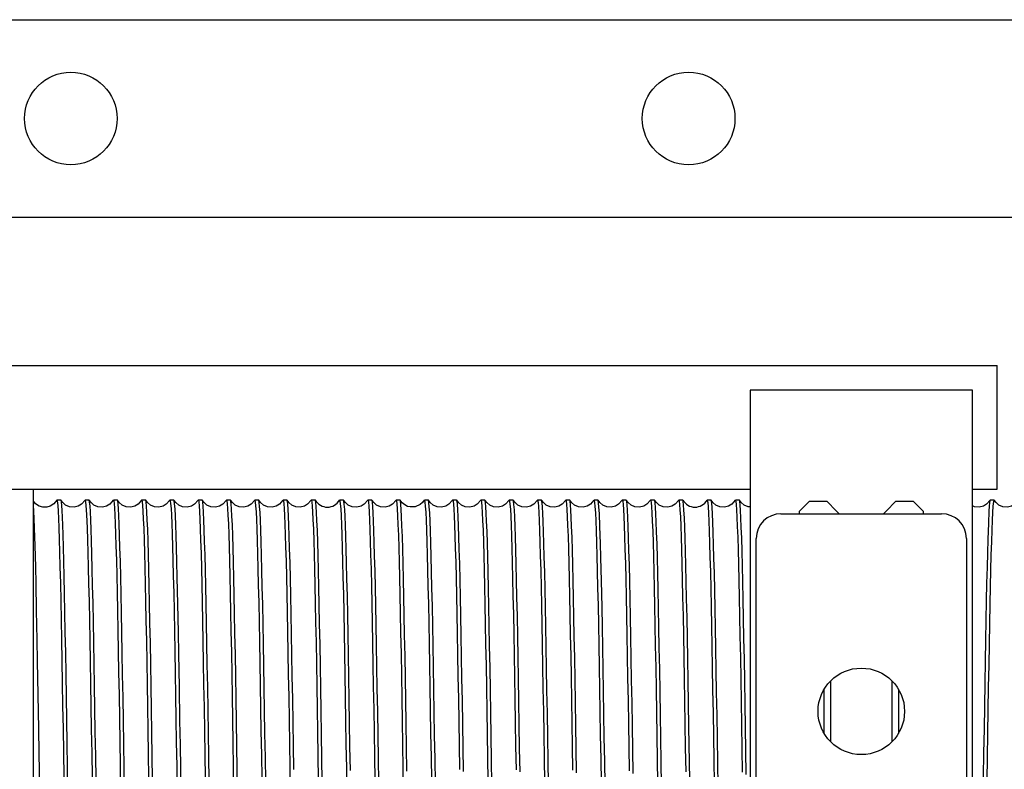
# Model space of a CAD drawing. Extents: x 303 to 764, y 5 to 610.
# Drawn here: x 698 to 708, y 603 to 610 of the extents above; entities that cross this region are included whole.
import ezdxf

# ---------------------------------------------------------------- set-up
doc = ezdxf.new("R2010")
doc.units = 0
doc.header["$MEASUREMENT"] = 0
doc.layers.add('MOTOR_PLC', color=62, linetype='CONTINUOUS')

msp = doc.modelspace()

# ---------------------------------------------------------------- linework, layer by layer
at = {"layer": 'MOTOR_PLC', "linetype": 'CONTINUOUS'}
for p, q in [((688.22622, 610.14228), (721.72622, 610.14228)), ((687.97622, 608.14228), (721.97622, 608.14228)), ((692.59777, 606.64153), (708.09777, 606.64153)), ((708.09777, 605.39153), (708.09777, 606.64153)), ((705.59777, 606.39153), (705.59777, 601.14153)), ((707.84777, 606.39153), (705.59777, 606.39153)), ((707.84777, 601.14153), (707.84777, 606.39153)), ((692.59777, 605.39153), (705.59777, 605.39153)), ((698.34777, 602.40525), (698.34777, 605.39153)), ((707.84777, 605.39153), (708.09777, 605.39153)), ((698.62481, 605.28025), (698.58474, 605.28025)), ((698.91081, 605.28025), (698.87074, 605.28025)), ((699.19681, 605.28025), (699.15674, 605.28025)), ((699.48281, 605.28025), (699.44273, 605.28025)), ((699.76881, 605.28025), (699.72874, 605.28025)), ((700.05481, 605.28025), (700.01473, 605.28025)), ((700.34081, 605.28025), (700.30074, 605.28025)), ((700.62681, 605.28025), (700.58673, 605.28025)), ((700.91281, 605.28025), (700.87274, 605.28025)), ((701.19881, 605.28025), (701.15873, 605.28025)), ((701.48481, 605.28025), (701.44474, 605.28025)), ((701.77081, 605.28025), (701.73073, 605.28025)), ((702.05681, 605.28025), (702.01674, 605.28025)), ((702.34281, 605.28025), (702.30274, 605.28025)), ((702.62881, 605.28025), (702.58874, 605.28025)), ((702.91481, 605.28025), (702.87474, 605.28025)), ((703.20081, 605.28025), (703.16073, 605.28025)), ((703.48681, 605.28025), (703.44674, 605.28025)), ((703.77281, 605.28025), (703.73273, 605.28025)), ((704.05881, 605.28025), (704.01874, 605.28025)), ((704.34481, 605.28025), (704.30473, 605.28025)), ((704.63081, 605.28025), (704.59074, 605.28025)), ((704.91681, 605.28025), (704.87673, 605.28025)), ((705.20281, 605.28025), (705.16274, 605.28025)), ((705.48881, 605.28025), (705.44873, 605.28025)), ((706.19777, 605.26753), (706.09777, 605.16753)), ((706.19777, 605.26753), (706.37277, 605.26753)), ((706.47277, 605.16753), (706.37277, 605.26753)), ((707.07277, 605.26753), (706.97277, 605.16753)), ((707.07277, 605.26753), (707.24777, 605.26753)), ((707.34777, 605.16753), (707.24777, 605.26753)), ((708.06681, 605.28025), (708.02674, 605.28025)), ((705.91027, 605.14153), (707.53527, 605.14153)), ((706.09777, 605.14153), (706.09777, 605.16753)), ((706.49877, 605.14153), (706.47277, 605.16753)), ((706.97277, 605.16753), (706.94677, 605.14153)), ((707.34777, 605.16753), (707.34777, 605.14153)), ((705.66027, 601.39153), (705.66027, 604.89153)), ((707.78527, 604.89153), (707.78527, 601.39153)), ((706.41027, 603.44772), (706.41027, 602.83535)), ((707.03527, 602.83535), (707.03527, 603.44772)), ((706.34777, 602.91619), (706.34777, 603.36688)), ((707.09777, 603.36688), (707.09777, 602.91619))]:
    msp.add_line(p, q, dxfattribs=at)
at = {"layer": 'MOTOR_PLC', "linetype": 'CONTINUOUS', "flags": 128}
for points in [[(698.4111, 602.35577), (698.40529, 602.71959), (698.40139, 602.96354), (698.39577, 603.31018), (698.38996, 603.64792), (698.38603, 603.8657), (698.38036, 604.16253), (698.37464, 604.43611), (698.37071, 604.60317), (698.36499, 604.81672), (698.35925, 604.99528), (698.35537, 605.09277), (698.35159, 605.16795), (698.34777, 605.22456)], [(698.5841, 605.28025), (698.55456, 605.24334), (698.51629, 605.21928), (698.48212, 605.20973), (698.46177, 605.20825), (698.44142, 605.20973), (698.40725, 605.21928), (698.36899, 605.24334), (698.35038, 605.26659)], [(698.58474, 605.27528), (698.58805, 605.27249), (698.59364, 605.22534), (698.59745, 605.16908), (698.60128, 605.0931), (698.6051, 604.99741), (698.60897, 604.8812), (698.61276, 604.75177), (698.61661, 604.60405), (698.62049, 604.43958), (698.62438, 604.25784), (698.62812, 604.06865), (698.63194, 603.8665), (698.63581, 603.65235), (698.63975, 603.42557), (698.64354, 603.19858), (698.64731, 602.96445), (698.65114, 602.72448), (698.65507, 602.47824)], [(698.69747, 602.33257), (698.69353, 602.57934), (698.68973, 602.81732), (698.68595, 603.05407), (698.68213, 603.28812), (698.67821, 603.51954), (698.67439, 603.73582), (698.67056, 603.94432), (698.66673, 604.1441), (698.66286, 604.33407), (698.65907, 604.50464), (698.65523, 604.66171), (698.65136, 604.804), (698.64745, 604.93109), (698.64409, 605.0266), (698.64068, 605.10787), (698.63721, 605.17455), (698.6337, 605.22548), (698.63027, 605.25931), (698.62686, 605.27726), (698.62481, 605.27825)], [(698.87002, 605.2801), (698.83368, 605.23763), (698.80166, 605.21901), (698.75951, 605.20874), (698.71297, 605.21263), (698.67332, 605.22964), (698.64422, 605.25396), (698.62544, 605.28024)], [(698.87074, 605.27704), (698.87558, 605.26374), (698.87956, 605.22631), (698.88533, 605.13427), (698.89113, 604.9964), (698.89505, 604.87867), (698.89885, 604.7484), (698.90269, 604.60085), (698.90656, 604.43608), (698.91046, 604.25405), (698.9142, 604.06461), (698.91802, 603.86223), (698.92189, 603.64788), (698.92583, 603.42094), (698.92962, 603.19382), (698.93338, 602.95959), (698.93722, 602.71955), (698.94115, 602.47328)], [(698.98157, 602.45158), (698.97773, 602.69229), (698.97389, 602.93267), (698.97003, 603.17313), (698.96624, 603.4008), (698.9624, 603.6231), (698.95853, 603.83853), (698.95461, 604.04701), (698.95087, 604.23754), (698.94707, 604.41658), (698.94321, 604.58277), (698.93927, 604.73575), (698.93546, 604.86765), (698.93167, 604.98324), (698.92787, 605.08144), (698.92395, 605.16168), (698.92013, 605.22003), (698.9163, 605.25913), (698.91246, 605.27832), (698.91081, 605.27766)], [(699.15609, 605.28022), (699.11972, 605.23767), (699.08769, 605.21902), (699.04555, 605.20874), (698.99901, 605.21262), (698.95936, 605.2296), (698.93027, 605.25389), (698.91151, 605.28013)], [(699.15674, 605.279), (699.15993, 605.27302), (699.16376, 605.24589), (699.16763, 605.19836), (699.17157, 605.12964), (699.17535, 605.04386), (699.17911, 604.93902), (699.18295, 604.81534), (699.18689, 604.67201), (699.19071, 604.51715), (699.19453, 604.34642), (699.19833, 604.16053), (699.20222, 603.95877), (699.20603, 603.75227), (699.20987, 603.53491), (699.21373, 603.30778), (699.21762, 603.07033), (699.22137, 602.83549), (699.22519, 602.596), (699.22907, 602.35324)], [(699.26958, 602.32583), (699.2657, 602.56864), (699.26178, 602.81422), (699.25802, 603.04939), (699.25424, 603.2817), (699.25038, 603.50964), (699.24644, 603.73324), (699.24263, 603.94063), (699.23883, 604.13873), (699.23503, 604.3261), (699.23112, 604.5025), (699.2273, 604.65873), (699.22346, 604.80028), (699.21962, 604.92595), (699.21576, 605.03525), (699.21198, 605.1227), (699.20814, 605.19174), (699.20427, 605.24154), (699.20035, 605.27142), (699.19681, 605.27971)], [(699.44212, 605.28028), (699.40574, 605.23769), (699.3737, 605.21903), (699.33155, 605.20874), (699.285, 605.21262), (699.24534, 605.22962), (699.21625, 605.25392), (699.19747, 605.28019)], [(699.44273, 605.27792), (699.44406, 605.279), (699.44795, 605.26115), (699.45176, 605.22376), (699.45561, 605.16638), (699.45947, 605.08893), (699.46334, 604.99059), (699.4671, 604.87708), (699.47093, 604.74549), (699.4748, 604.59622), (699.47873, 604.42848), (699.48251, 604.25166), (699.48628, 604.06069), (699.49012, 603.85643), (699.49406, 603.63821), (699.49788, 603.41802), (699.50169, 603.18921), (699.50549, 602.95299), (699.50939, 602.7089), (699.5132, 602.47017)], [(699.55362, 602.44867), (699.5498, 602.68751), (699.54599, 602.92604), (699.5422, 603.16279), (699.53829, 603.39787), (699.53448, 603.61875), (699.53063, 603.83269), (699.52678, 604.0382), (699.52292, 604.23513), (699.51915, 604.41315), (699.51532, 604.57836), (699.51144, 604.72946), (699.50751, 604.86603), (699.50375, 604.98111), (699.49997, 605.07897), (699.49612, 605.15862), (699.49218, 605.21944), (699.48837, 605.25859), (699.48456, 605.27806), (699.48281, 605.2777)], [(699.72802, 605.2801), (699.69167, 605.23763), (699.65965, 605.219), (699.61751, 605.20874), (699.57097, 605.21263), (699.53131, 605.22965), (699.50221, 605.25398), (699.48343, 605.28027)], [(699.72874, 605.27908), (699.73201, 605.27268), (699.73586, 605.24485), (699.7398, 605.19581), (699.74361, 605.12864), (699.74742, 605.04195), (699.75122, 604.93584), (699.75512, 604.80948), (699.75894, 604.6701), (699.76278, 604.51389), (699.76663, 604.34145), (699.7705, 604.15203), (699.77427, 603.95614), (699.7781, 603.74803), (699.78198, 603.52872), (699.7859, 603.2976), (699.78966, 603.0673), (699.79344, 602.83075), (699.7973, 602.58929), (699.80124, 602.34253)], [(699.84165, 602.32104), (699.83781, 602.56192), (699.83395, 602.80361), (699.83007, 603.04635), (699.82442, 603.39015), (699.81861, 603.72373), (699.81468, 603.938), (699.80904, 604.22878), (699.80329, 604.49515), (699.79935, 604.65679), (699.79554, 604.79762), (699.79172, 604.92271), (699.78792, 605.0309), (699.78403, 605.12168), (699.78022, 605.19055), (699.77637, 605.24043), (699.77251, 605.27056), (699.76881, 605.27981)], [(700.01408, 605.28021), (699.97771, 605.23767), (699.94568, 605.21902), (699.90354, 605.20874), (699.85699, 605.21262), (699.81733, 605.22962), (699.78824, 605.25394), (699.76947, 605.2802)], [(700.01473, 605.27774), (700.01623, 605.27867), (700.02, 605.26079), (700.02384, 605.22281), (700.02772, 605.1645), (700.03164, 605.08507), (700.03539, 604.98922), (700.03918, 604.87463), (700.04304, 604.74158), (700.04698, 604.58926), (700.05078, 604.42626), (700.05458, 604.24798), (700.05838, 604.05518), (700.0623, 603.84717), (700.06611, 603.63539), (700.06995, 603.41353), (700.0738, 603.18273), (700.07766, 602.94246), (700.08144, 602.7058), (700.08528, 602.46537)], [(700.12579, 602.43796), (700.12185, 602.68441), (700.11807, 602.92133), (700.1143, 603.1563), (700.11046, 603.38781), (700.10653, 603.61593), (700.10271, 603.82853), (700.09889, 604.03266), (700.09508, 604.22686), (700.0912, 604.41092), (700.08739, 604.57522), (700.08355, 604.72549), (700.07968, 604.86048), (700.0758, 604.97973), (700.07205, 605.07721), (700.06823, 605.15667), (700.06435, 605.21722), (700.06042, 605.25821), (700.05664, 605.27787), (700.05481, 605.27773)], [(700.30012, 605.28028), (700.26374, 605.23769), (700.23171, 605.21903), (700.18956, 605.20875), (700.14302, 605.21261), (700.10336, 605.2296), (700.07427, 605.25389), (700.05551, 605.28012)], [(700.30074, 605.27922), (700.30411, 605.27218), (700.30803, 605.24315), (700.31185, 605.19505), (700.31569, 605.1271), (700.31953, 605.03926), (700.32339, 604.93073), (700.32717, 604.80777), (700.33101, 604.66714), (700.33489, 604.50931), (700.3388, 604.33351), (700.34255, 604.14955), (700.34634, 603.9521), (700.35021, 603.74207), (700.35415, 603.51884), (700.35795, 603.29463), (700.36174, 603.06262), (700.36555, 602.82409), (700.36947, 602.57859), (700.37329, 602.33941)], [(700.4137, 602.31792), (700.40988, 602.55713), (700.40605, 602.79695), (700.40224, 603.0359), (700.39837, 603.27416), (700.39457, 603.49899), (700.39072, 603.71774), (700.38685, 603.92892), (700.38296, 604.13241), (700.37921, 604.31751), (700.3754, 604.49053), (700.37153, 604.65011), (700.36759, 604.79589), (700.3638, 604.92039), (700.36003, 605.02816), (700.3562, 605.11815), (700.35227, 605.18978), (700.34845, 605.23963), (700.34462, 605.27), (700.34081, 605.28025), (700.34081, 605.28025)], [(700.58604, 605.28013), (700.54968, 605.23764), (700.51766, 605.21901), (700.47551, 605.20874), (700.42896, 605.21263), (700.3893, 605.22965), (700.3602, 605.25398), (700.34142, 605.28028)], [(700.58673, 605.27784), (700.58827, 605.27857), (700.59207, 605.26028), (700.59595, 605.22146), (700.59989, 605.16147), (700.60369, 605.08393), (700.60746, 604.98711), (700.61128, 604.87117), (700.61521, 604.73531), (700.61903, 604.58723), (700.62286, 604.42284), (700.62669, 604.24281), (700.63055, 604.04639), (700.63435, 603.84446), (700.63819, 603.63105), (700.64206, 603.40722), (700.64597, 603.1724), (700.64971, 602.93939), (700.65351, 602.70102), (700.65738, 602.45864)], [(700.69789, 602.43122), (700.69402, 602.67374), (700.69012, 602.91826), (700.68638, 603.15145), (700.68258, 603.38107), (700.6787, 603.60619), (700.67476, 603.82581), (700.67096, 604.0287), (700.66719, 604.22164), (700.66337, 604.40322), (700.65944, 604.57317), (700.65563, 604.72253), (700.65179, 604.85697), (700.64797, 604.97494), (700.6441, 605.07605), (700.6403, 605.15528), (700.63646, 605.21581), (700.63259, 605.25687), (700.62869, 605.27774), (700.62681, 605.27776)], [(700.87208, 605.2802), (700.83571, 605.23767), (700.80368, 605.21902), (700.76153, 605.20874), (700.71499, 605.21263), (700.67533, 605.22962), (700.64623, 605.25394), (700.62746, 605.28021)], [(700.87274, 605.27944), (700.87628, 605.27136), (700.88008, 605.24265), (700.88393, 605.19389), (700.8878, 605.12492), (700.89169, 605.03495), (700.89544, 604.92923), (700.89925, 604.80513), (700.90312, 604.66297), (700.90706, 604.50198), (700.91085, 604.33119), (700.91462, 604.14573), (700.91845, 603.94641), (700.92238, 603.73257), (700.9262, 603.51596), (700.93003, 603.29006), (700.93384, 603.05606), (700.93772, 602.81348), (700.94152, 602.57547), (700.94536, 602.3346)], [(700.98193, 602.55401), (700.97813, 602.79219), (700.97434, 603.02933), (700.97054, 603.26393), (700.96662, 603.4961), (700.9628, 603.71327), (700.95897, 603.92283), (700.95512, 604.12383), (700.95126, 604.31518), (700.94748, 604.48722), (700.94363, 604.64589), (700.93976, 604.78992), (700.93585, 604.91887), (700.93211, 605.0261), (700.92831, 605.11576), (700.92444, 605.18709), (700.9205, 605.2391), (700.9167, 605.26959), (700.91291, 605.28024), (700.91281, 605.27997)], [(701.15811, 605.28027), (701.12174, 605.23769), (701.08971, 605.21903), (701.04756, 605.20875), (701.00102, 605.21261), (700.96137, 605.22959), (700.93228, 605.25387), (700.91352, 605.2801)], [(701.15873, 605.27778), (701.16035, 605.27839), (701.16419, 605.25942), (701.16812, 605.21928), (701.17194, 605.16058), (701.17576, 605.08218), (701.17957, 604.98414), (701.18345, 604.86564), (701.18726, 604.73348), (701.1911, 604.5841), (701.19497, 604.41804), (701.19885, 604.23455), (701.2026, 604.04382), (701.20642, 603.8403), (701.2103, 603.62495), (701.21423, 603.39716), (701.21801, 603.16939), (701.22178, 602.93467), (701.22562, 602.69432), (701.22955, 602.44792)], [(701.26997, 602.42642), (701.26613, 602.66703), (701.26229, 602.9077), (701.25843, 603.14864), (701.25465, 603.37696), (701.25081, 603.60007), (701.24693, 603.81648), (701.24301, 604.02611), (701.23926, 604.21791), (701.23547, 604.39837), (701.23161, 604.56611), (701.22767, 604.7208), (701.22387, 604.85445), (701.22007, 604.97191), (701.21627, 605.07206), (701.21235, 605.15436), (701.20854, 605.2148), (701.20469, 605.256), (701.20085, 605.27728), (701.19881, 605.27761)], [(701.44474, 605.27985), (701.44833, 605.27111), (701.45216, 605.24187), (701.45604, 605.19224), (701.45997, 605.12143), (701.46374, 605.03368), (701.46751, 604.92693), (701.47136, 604.80141), (701.47529, 604.65632), (701.47911, 604.49985), (701.48293, 604.32763), (701.48673, 604.14037), (701.49062, 603.93736), (701.49443, 603.7298), (701.49828, 603.51153), (701.50214, 603.28365), (701.50601, 603.04562), (701.50977, 602.81039), (701.51359, 602.57068), (701.51747, 602.32788)], [(701.5541, 602.5433), (701.55018, 602.78909), (701.54642, 603.02464), (701.54264, 603.2575), (701.53879, 603.48617), (701.53485, 603.71068), (701.53103, 603.91912), (701.52723, 604.11842), (701.52343, 604.30715), (701.51953, 604.48506), (701.51571, 604.64288), (701.51187, 604.78615), (701.50802, 604.91365), (701.50415, 605.0249), (701.50038, 605.11431), (701.49655, 605.18538), (701.49267, 605.23728), (701.48875, 605.26932), (701.48499, 605.28023), (701.48481, 605.27979)], [(701.73004, 605.28013), (701.69369, 605.23764), (701.66167, 605.21901), (701.61952, 605.20874), (701.57298, 605.21263), (701.53333, 605.22963), (701.50423, 605.25395), (701.48546, 605.28022)], [(701.73073, 605.27771), (701.73246, 605.27814), (701.73636, 605.25812), (701.74017, 605.21864), (701.74401, 605.1592), (701.74787, 605.07972), (701.75174, 604.97939), (701.7555, 604.86403), (701.75933, 604.73066), (701.76321, 604.5797), (701.76714, 604.41038), (701.7709, 604.23214), (701.77468, 604.03988), (701.77853, 603.83447), (701.78247, 603.61524), (701.78628, 603.39424), (701.79009, 603.16477), (701.79389, 602.92806), (701.79779, 602.68366), (701.8016, 602.4448)], [(701.84202, 602.4233), (701.83821, 602.66225), (701.83439, 602.90107), (701.83059, 603.13828), (701.8267, 603.37402), (701.82288, 603.5957), (701.81904, 603.81061), (701.81518, 604.01725), (701.81131, 604.21549), (701.80755, 604.39491), (701.80372, 604.56166), (701.79984, 604.71443), (701.79591, 604.85282), (701.79215, 604.96974), (701.78837, 605.06954), (701.78452, 605.15121), (701.78059, 605.21413), (701.77677, 605.25537), (701.77296, 605.27696), (701.77081, 605.27773)], [(702.0161, 605.28024), (701.97973, 605.23768), (701.9477, 605.21903), (701.90555, 605.20874), (701.85902, 605.21262), (701.81936, 605.2296), (701.79028, 605.25388), (701.77152, 605.2801)], [(702.01674, 605.27997), (702.02041, 605.27072), (702.02427, 605.24077), (702.02821, 605.18959), (702.03202, 605.12041), (702.03582, 605.03174), (702.03962, 604.9237), (702.04353, 604.79548), (702.04734, 604.65438), (702.05119, 604.49656), (702.05503, 604.32262), (702.0589, 604.13181), (702.06267, 603.93472), (702.06651, 603.72555), (702.07038, 603.50532), (702.0743, 603.27344), (702.07806, 603.04258), (702.08184, 602.80564), (702.0857, 602.56396), (702.08964, 602.31717)], [(702.12621, 602.53658), (702.12235, 602.77847), (702.11847, 603.0216), (702.11472, 603.25292), (702.11089, 603.47994), (702.10702, 603.70113), (702.10308, 603.91647), (702.09931, 604.11457), (702.09554, 604.3021), (702.0917, 604.47765), (702.08776, 604.64092), (702.08394, 604.78346), (702.08012, 604.91036), (702.07632, 605.02047), (702.07243, 605.11326), (702.06862, 605.18416), (702.06478, 605.23611), (702.06092, 605.26836), (702.05704, 605.28021), (702.05681, 605.27968)], [(702.30211, 605.28026), (702.28397, 605.25468), (702.26028, 605.23366), (702.21022, 605.21159), (702.15875, 605.20983), (702.1324, 605.21649), (702.10361, 605.23073), (702.07726, 605.25283), (702.05744, 605.28024)], [(702.30274, 605.2776), (702.30462, 605.27771), (702.30841, 605.25773), (702.31225, 605.21765), (702.31612, 605.15726), (702.32004, 605.07577), (702.32379, 604.978), (702.32758, 604.86154), (702.33144, 604.7267), (702.33538, 604.57268), (702.33919, 604.40814), (702.34298, 604.22844), (702.34678, 604.03434), (702.3507, 603.82516), (702.35452, 603.61241), (702.35836, 603.38973), (702.3622, 603.15827), (702.36606, 602.91751), (702.36984, 602.68055), (702.37368, 602.44)], [(702.41419, 602.41259), (702.41025, 602.65914), (702.40647, 602.89635), (702.4027, 603.13178), (702.39887, 603.36392), (702.39493, 603.59287), (702.39112, 603.80643), (702.38729, 604.01167), (702.38348, 604.20715), (702.3796, 604.39266), (702.3758, 604.55849), (702.37195, 604.71042), (702.36808, 604.84718), (702.36419, 604.96833), (702.36045, 605.06774), (702.35663, 605.14921), (702.35276, 605.21183), (702.34882, 605.25496), (702.34504, 605.27673), (702.34281, 605.27781)], [(702.58802, 605.2801), (702.55168, 605.23763), (702.51966, 605.21901), (702.47751, 605.20874), (702.43097, 605.21263), (702.39131, 605.22964), (702.36222, 605.25396), (702.34344, 605.28025)], [(702.58874, 605.28016), (702.59252, 605.27017), (702.59644, 605.23898), (702.60025, 605.18887), (702.60409, 605.11882), (702.60792, 605.02899), (702.61179, 604.91851), (702.61558, 604.79374), (702.61942, 604.65138), (702.62329, 604.49193), (702.6272, 604.31461), (702.63094, 604.12948), (702.63474, 603.93102), (702.63861, 603.71956), (702.64255, 603.4954), (702.64635, 603.27046), (702.65013, 603.03789), (702.65395, 602.79897), (702.65787, 602.55325)], [(702.69829, 602.53178), (702.69446, 602.77179), (702.69064, 603.01112), (702.68677, 603.24994), (702.68297, 603.47548), (702.67912, 603.69512), (702.67525, 603.90734), (702.67135, 604.11206), (702.66761, 604.29849), (702.6638, 604.47298), (702.65993, 604.63417), (702.65599, 604.78171), (702.6522, 604.908), (702.64843, 605.01766), (702.6446, 605.10964), (702.64067, 605.18336), (702.63685, 605.23527), (702.63302, 605.26774), (702.6292, 605.28014), (702.62881, 605.27927)], [(702.87408, 605.28021), (702.83772, 605.23767), (702.80569, 605.21902), (702.76354, 605.20874), (702.71701, 605.21262), (702.67735, 605.22961), (702.64826, 605.2539), (702.6295, 605.28014)], [(702.87474, 605.27776), (702.87667, 605.27758), (702.88048, 605.25712), (702.88435, 605.21624), (702.88829, 605.15414), (702.89209, 605.07461), (702.89586, 604.97585), (702.89968, 604.85803), (702.90361, 604.72035), (702.90743, 604.57062), (702.91126, 604.40469), (702.91508, 604.22322), (702.91895, 604.02549), (702.92275, 603.82244), (702.92659, 603.60805), (702.93046, 603.38339), (702.93436, 603.14791), (702.93811, 602.91444), (702.94192, 602.67577), (702.94579, 602.43326)], [(702.9863, 602.40585), (702.98243, 602.64846), (702.97852, 602.89327), (702.97478, 603.12692), (702.97098, 603.35716), (702.96711, 603.58309), (702.96316, 603.8037), (702.95936, 604.00769), (702.95558, 604.2019), (702.95177, 604.3849), (702.94785, 604.55642), (702.94403, 604.70741), (702.9402, 604.84339), (702.93636, 604.96346), (702.9325, 605.06655), (702.92871, 605.14777), (702.92486, 605.21036), (702.92099, 605.25353), (702.91708, 605.27657), (702.91481, 605.27788)], [(703.16012, 605.28028), (703.12374, 605.23769), (703.09171, 605.21903), (703.04955, 605.20874), (703.00301, 605.21262), (702.96335, 605.22961), (702.93425, 605.25391), (702.91548, 605.28017)], [(703.16073, 605.28006), (703.16081, 605.28025), (703.16469, 605.26925), (703.16849, 605.23845), (703.17233, 605.18761), (703.1762, 605.11659), (703.18009, 605.02459), (703.18384, 604.91699), (703.18765, 604.79106), (703.19153, 604.64717), (703.19546, 604.48454), (703.19925, 604.31228), (703.20302, 604.12546), (703.20685, 603.92493), (703.21079, 603.71001), (703.2146, 603.49251), (703.21843, 603.26588), (703.22224, 603.03132), (703.22612, 602.78834), (703.22992, 602.55013)], [(703.27034, 602.52866), (703.26653, 602.76703), (703.26274, 603.00453), (703.25894, 603.23968), (703.25502, 603.47258), (703.2512, 603.69063), (703.24736, 603.90159), (703.24352, 604.10342), (703.23966, 604.29614), (703.23588, 604.46964), (703.23204, 604.62991), (703.22816, 604.77565), (703.22425, 604.90646), (703.2205, 605.01565), (703.21671, 605.10735), (703.21284, 605.18058), (703.2089, 605.23472), (703.2051, 605.26729), (703.20131, 605.28007), (703.20081, 605.27907)], [(703.44602, 605.2801), (703.40967, 605.23763), (703.37765, 605.219), (703.33551, 605.20874), (703.28897, 605.21263), (703.2493, 605.22965), (703.22021, 605.25398), (703.20143, 605.28027)], [(703.44674, 605.27774), (703.44875, 605.27737), (703.45259, 605.25626), (703.45652, 605.21397), (703.46034, 605.15323), (703.46416, 605.07283), (703.46797, 604.97283), (703.47185, 604.85242), (703.47566, 604.7185), (703.47951, 604.56746), (703.48337, 604.39984), (703.48725, 604.2149), (703.491, 604.02291), (703.49483, 603.81826), (703.4987, 603.60193), (703.50263, 603.37331), (703.50641, 603.1449), (703.51018, 602.90971), (703.51402, 602.66906), (703.51796, 602.42254)], [(703.55838, 602.40104), (703.55453, 602.64175), (703.55069, 602.8827), (703.54682, 603.1241), (703.54305, 603.35304), (703.53921, 603.57694), (703.53534, 603.79432), (703.53141, 604.00509), (703.52766, 604.19815), (703.52388, 604.38001), (703.52002, 604.54929), (703.51608, 604.70567), (703.51227, 604.84107), (703.50847, 604.96037), (703.50467, 605.06248), (703.50076, 605.14683), (703.49694, 605.20931), (703.4931, 605.2526), (703.48925, 605.27601), (703.48681, 605.27779)], [(703.73208, 605.28021), (703.69571, 605.23767), (703.66368, 605.21902), (703.62154, 605.20874), (703.57499, 605.21263), (703.53533, 605.22962), (703.50624, 605.25394), (703.48746, 605.2802)], [(703.73273, 605.27963), (703.73298, 605.28021), (703.73673, 605.26898), (703.74056, 605.23763), (703.74444, 605.18591), (703.74837, 605.11301), (703.75214, 605.0233), (703.75591, 604.91465), (703.75976, 604.7873), (703.7637, 604.64045), (703.76751, 604.48239), (703.77133, 604.30869), (703.77512, 604.12007), (703.77902, 603.91583), (703.78283, 603.70723), (703.78668, 603.48807), (703.79054, 603.25946), (703.79441, 603.02086), (703.79817, 602.78525), (703.802, 602.54534)], [(703.84251, 602.51795), (703.83858, 602.76393), (703.83482, 602.99984), (703.83104, 603.23323), (703.82719, 603.46262), (703.82325, 603.68802), (703.81944, 603.89749), (703.81563, 604.09798), (703.81183, 604.28805), (703.80793, 604.46746), (703.80412, 604.62686), (703.80027, 604.77184), (703.79642, 604.90115), (703.79255, 605.01434), (703.78878, 605.1057), (703.78495, 605.17881), (703.78107, 605.2328), (703.77715, 605.26699), (703.77338, 605.28001), (703.77281, 605.27894)], [(704.01812, 605.28028), (703.98174, 605.23769), (703.94971, 605.21903), (703.90756, 605.20875), (703.86102, 605.21261), (703.82137, 605.2296), (703.79228, 605.25388), (703.77351, 605.28011)], [(704.01874, 605.27772), (704.02085, 605.27706), (704.02476, 605.25486), (704.02857, 605.21331), (704.03242, 605.15181), (704.03627, 605.07031), (704.04013, 604.96799), (704.0439, 604.85079), (704.04774, 604.71565), (704.05161, 604.56302), (704.05554, 604.39211), (704.0593, 604.21248), (704.06308, 604.01895), (704.06693, 603.8124), (704.07087, 603.59218), (704.07468, 603.37037), (704.07849, 603.14026), (704.08229, 602.90309), (704.08619, 602.65839), (704.09001, 602.41943)], [(704.13043, 602.39793), (704.12661, 602.63697), (704.12279, 602.87606), (704.11899, 603.11372), (704.1151, 603.35009), (704.11129, 603.57256), (704.10744, 603.78842), (704.10358, 603.99618), (704.09971, 604.19571), (704.09406, 604.46172), (704.08825, 604.69923), (704.08432, 604.83941), (704.07868, 605.01088), (704.07293, 605.14358), (704.06899, 605.20862), (704.06517, 605.25193), (704.06136, 605.27564), (704.05881, 605.27798)], [(704.30404, 605.28014), (704.26768, 605.23764), (704.23566, 605.21901), (704.19351, 605.20874), (704.14696, 605.21263), (704.1073, 605.22965), (704.0782, 605.25398), (704.05942, 605.28028)], [(704.30473, 605.27954), (704.30502, 605.28019), (704.30881, 605.26855), (704.31267, 605.23647), (704.31661, 605.18316), (704.32042, 605.11196), (704.32422, 605.02131), (704.32802, 604.91136), (704.33193, 604.78128), (704.33575, 604.63849), (704.33959, 604.47907), (704.34343, 604.30364), (704.34729, 604.11145), (704.35107, 603.91317), (704.35491, 603.70295), (704.35879, 603.48183), (704.36271, 603.24922), (704.36646, 603.01781), (704.37024, 602.7805), (704.37411, 602.53862)], [(704.41462, 602.51123), (704.41075, 602.7533), (704.40686, 602.99679), (704.40312, 603.22864), (704.3993, 603.45636), (704.39542, 603.67843), (704.39149, 603.89483), (704.3877, 604.0941), (704.38394, 604.28296), (704.3801, 604.45998), (704.37616, 604.62489), (704.37235, 604.76911), (704.36852, 604.89781), (704.36472, 605.00982), (704.36083, 605.10463), (704.35703, 605.17755), (704.35318, 605.23157), (704.34932, 605.26595), (704.34543, 605.27997), (704.34481, 605.27886)], [(704.59007, 605.2802), (704.55371, 605.23766), (704.52168, 605.21902), (704.47954, 605.20874), (704.43299, 605.21263), (704.39333, 605.22962), (704.36424, 605.25394), (704.34546, 605.28021)], [(704.59074, 605.27769), (704.59302, 605.27653), (704.59681, 605.25445), (704.60065, 605.21227), (704.60453, 605.14981), (704.60844, 605.06627), (704.61218, 604.96657), (704.61598, 604.84826), (704.61984, 604.71164), (704.62379, 604.55592), (704.62759, 604.38985), (704.63137, 604.20874), (704.63518, 604.01337), (704.6391, 603.80304), (704.64292, 603.58953), (704.64676, 603.36585), (704.65059, 603.13375), (704.65446, 602.89252), (704.65824, 602.65528), (704.66209, 602.41463)], [(704.7026, 602.38721), (704.69866, 602.63386), (704.69487, 602.87133), (704.6911, 603.1072), (704.68727, 603.33997), (704.68334, 603.56971), (704.67952, 603.78421), (704.67569, 603.99057), (704.67187, 604.18731), (704.668, 604.37425), (704.6642, 604.54159), (704.66036, 604.69516), (704.65649, 604.83369), (704.65259, 604.95674), (704.64885, 605.05806), (704.64503, 605.14153), (704.64116, 605.20622), (704.63722, 605.2515), (704.63343, 605.27536), (704.63081, 605.27811)], [(704.87611, 605.28026), (704.83973, 605.23769), (704.80771, 605.21903), (704.76556, 605.20875), (704.71902, 605.21261), (704.67937, 605.22959), (704.65028, 605.25387), (704.63152, 605.2801)], [(704.87673, 605.27937), (704.8771, 605.28015), (704.88092, 605.26793), (704.88484, 605.23458), (704.88866, 605.18236), (704.8925, 605.11033), (704.89632, 605.01851), (704.90019, 604.90608), (704.90398, 604.77952), (704.90783, 604.63546), (704.9117, 604.47439), (704.9156, 604.29557), (704.91934, 604.10894), (704.92315, 603.90908), (704.92702, 603.69694), (704.93096, 603.47188), (704.93475, 603.24623), (704.93853, 603.01311), (704.94235, 602.77381), (704.94628, 602.5279)], [(704.99051, 602.26721), (704.98479, 602.62565), (704.97903, 602.98629), (704.97517, 603.22565), (704.97137, 603.45189), (704.96753, 603.67239), (704.96366, 603.88565), (704.95975, 604.09157), (704.95601, 604.27916), (704.95221, 604.45496), (704.94834, 604.61806), (704.9444, 604.76733), (704.9406, 604.89541), (704.93682, 605.00697), (704.933, 605.10093), (704.92908, 605.17672), (704.92526, 605.23065), (704.92142, 605.26527), (704.9176, 605.2798), (704.91681, 605.27852)], [(705.16274, 605.27791), (705.16507, 605.27637), (705.16889, 605.2538), (705.17276, 605.21081), (705.1767, 605.1466), (705.18049, 605.06508), (705.18426, 604.96439), (705.18809, 604.8447), (705.19202, 604.70522), (705.19584, 604.55384), (705.19966, 604.38638), (705.20348, 604.20349), (705.20735, 604.00447), (705.21115, 603.8003), (705.215, 603.58495), (705.21887, 603.35949), (705.22276, 603.12337), (705.2265, 602.88944), (705.23032, 602.65049), (705.23419, 602.40789)], [(705.2747, 602.38047), (705.27083, 602.62317), (705.26692, 602.86824), (705.26317, 603.10254), (705.25938, 603.33359), (705.25551, 603.5599), (705.25157, 603.78147), (705.24777, 603.98656), (705.24398, 604.18202), (705.24017, 604.36642), (705.23625, 604.5395), (705.23244, 604.69213), (705.2286, 604.82984), (705.22476, 604.95178), (705.2209, 605.05685), (705.21711, 605.14005), (705.21327, 605.20469), (705.20939, 605.24996), (705.20548, 605.27518), (705.20281, 605.27822)], [(705.44803, 605.28012), (705.41168, 605.23764), (705.37966, 605.21901), (705.33752, 605.20874), (705.29098, 605.21263), (705.25132, 605.22963), (705.22223, 605.25395), (705.20345, 605.28023)], [(705.44873, 605.27914), (705.4492, 605.28009), (705.45309, 605.26692), (705.45689, 605.23403), (705.46074, 605.18111), (705.4646, 605.10804), (705.46849, 605.01402), (705.47224, 604.90454), (705.47606, 604.77681), (705.47993, 604.6312), (705.48387, 604.46694), (705.48765, 604.29321), (705.49142, 604.10507), (705.49526, 603.90333), (705.49919, 603.68735), (705.50301, 603.46898), (705.50683, 603.24164), (705.51064, 603.00653), (705.51452, 602.76318), (705.51833, 602.52478)], [(705.55874, 602.5033), (705.55493, 602.74184), (705.55114, 602.97969), (705.54734, 603.21537), (705.54342, 603.44898), (705.53961, 603.66807), (705.53576, 603.87987), (705.53192, 604.08288), (705.52806, 604.27695), (705.52428, 604.4519), (705.52044, 604.61375), (705.51657, 604.7612), (705.51265, 604.89385), (705.5089, 605.00492), (705.50511, 605.09857), (705.50125, 605.17384), (705.49731, 605.23011), (705.4935, 605.26477), (705.48971, 605.27968), (705.48881, 605.2784)], [(705.59777, 605.21089), (705.57701, 605.21262), (705.53736, 605.2296), (705.50828, 605.25388), (705.48952, 605.28011)], [(708.02612, 605.28028), (707.98974, 605.23769), (707.95771, 605.21903), (707.91556, 605.20875), (707.86902, 605.21261), (707.84777, 605.22171)], [(708.02674, 605.28009), (708.02666, 605.28025), (708.02354, 605.27302), (708.02039, 605.25208), (708.01715, 605.21666), (708.01391, 605.16725), (708.00823, 605.04646), (708.00251, 604.8817), (707.99859, 604.74731), (707.99478, 604.60072), (707.99094, 604.43746), (707.98711, 604.2586), (707.98324, 604.06325), (707.97945, 603.86225), (707.97561, 603.64954), (707.97174, 603.42649), (707.96783, 603.19222), (707.96409, 602.95982), (707.96028, 602.72149), (707.95642, 602.47922)], [(707.99582, 602.4373), (707.99963, 602.67619), (708.00345, 602.91496), (708.00724, 603.15181), (708.01114, 603.38719), (708.01496, 603.60843), (708.0188, 603.8229), (708.02266, 604.02882), (708.02652, 604.22634), (708.03029, 604.40499), (708.03412, 604.57097), (708.038, 604.72274), (708.04192, 604.86013), (708.04569, 604.97604), (708.04947, 605.07481), (708.05332, 605.15532), (708.05726, 605.21709), (708.06199, 605.26396), (708.06673, 605.28024), (708.06681, 605.27992)], [(708.31205, 605.28015), (708.27569, 605.23764), (708.24366, 605.21901), (708.20151, 605.20874), (708.15497, 605.21263), (708.1153, 605.22965), (708.0862, 605.25398), (708.06742, 605.28028)]]:
    msp.add_lwpolyline(points, dxfattribs=at)
at = {"layer": 'MOTOR_PLC', "linetype": 'CONTINUOUS'}
for centre, radius in [((698.72622, 609.14228), 0.46875), ((704.97622, 609.14228), 0.46875), ((706.72277, 603.14153), 0.4375)]:
    msp.add_circle(centre, radius, dxfattribs=at)
for centre, radius, start, end in [((701.32177, 605.34817), 0.13992, 209.027887, 330.933406), ((705.03977, 605.34817), 0.13992, 209.030311, 330.941894), ((705.91027, 604.89153), 0.25, 90, 180), ((707.53527, 604.89153), 0.25, 0, 90)]:
    msp.add_arc(centre, radius, start, end, dxfattribs=at)

doc.saveas('drawing.dxf')
